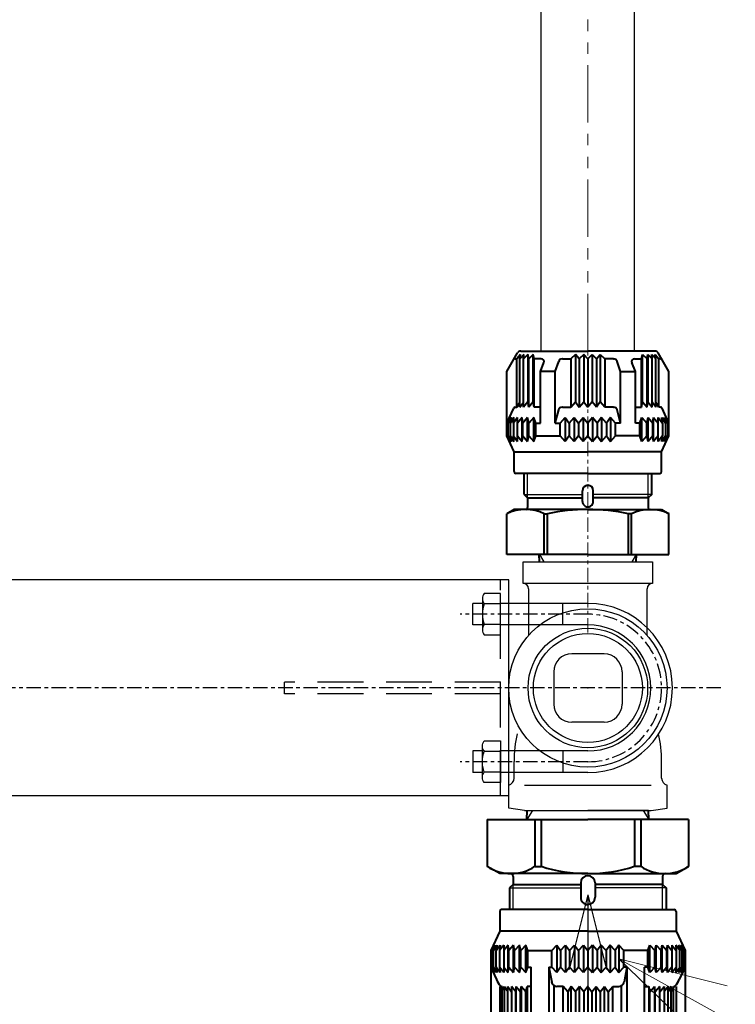
# Model space of a CAD drawing. Units: millimetres. Extents: x 0 to 4100, y 0 to 2910.
# Drawn here: x 2530 to 2729, y 1015 to 1288 of the extents above; entities that cross this region are included whole.
import ezdxf
from ezdxf import colors
from ezdxf.entities.mleader import LeaderData, LeaderLine
from ezdxf.enums import TextEntityAlignment as Align
from ezdxf.math import Vec2, Vec3

# ---------------------------------------------------------------- set-up
doc = ezdxf.new("R2010")
doc.units = ezdxf.units.MM
for name, pattern in [('CENTER', [7, 4, -1, 1, -1]), ('DASHED', [19.05, 12.7, -6.35]), ('PHANTOM2', [31.75, 15.875, -3.175, 3.175, -3.175, 3.175, -3.175])]:
    doc.linetypes.add(name, pattern=pattern)
for name, color, linetype, lineweight in [('001実線', 3, 'Continuous', 25), ('008極二点鎖線', 9, 'PHANTOM2', 5), ('009寸法線', 2, 'Continuous', 18), ('ITTEN', 1, 'CENTER', 15), ('JISSEN', 7, 'Continuous', 40), ('SAISEN', 4, 'Continuous', 25)]:
    doc.layers.add(name, color=color, linetype=linetype, lineweight=lineweight)
doc.layers.add('PV', color=7, linetype='Continuous')
doc.styles.add('002.スタイル1', font='MS Gothic.ttf')
doc.styles.get("Standard").update_dxf_attribs({"font": 'ISOCP.SHX'})

# ---------------------------------------------------------------- blocks, each defined once
blk = doc.blocks.new('MS_63')
at = {"color": 20, "linetype": 'CENTER'}
for p, q in [((0, -48.953954), (0, 165.215738)), ((-15, 156.689065), (-15, 150.916064)), ((15, 156.689065), (15, 151.006854))]:
    blk.add_line(p, q, dxfattribs=at)
at = {"color": 10, "linetype": 'Continuous'}
for p, q in [((-30, 155), (30, 155)), ((-30, 10), (-30, 155)), ((30, 10), (30, 155)), ((-30, 152.7), (30, 152.7)), ((-30, 10), (30, 10))]:
    blk.add_line(p, q, dxfattribs=at)
at = {"color": 20, "linetype": 'DASHED'}
for p, q in [((-17.25, 155), (-17.25, 152.7)), ((-12.75, 155), (-12.75, 152.7)), ((12.75, 155), (12.75, 152.7)), ((17.25, 155), (17.25, 152.7)), ((-1.6, 12.3), (-1.6, 72.3)), ((-1.6, 72.3), (1.6, 72.3)), ((1.6, 12.3), (1.6, 72.3)), ((-30, 12.3), (30, 12.3))]:
    blk.add_line(p, q, dxfattribs=at)
blk = doc.blocks.new('MS_19')
at = {"color": 254, "linetype": 'Continuous'}
for p, q in [((4.5, 9.5), (-4.5, 9.5)), ((-9.5, 4.5), (-9.5, -4.5)), ((9.5, 4.5), (9.5, -4.5)), ((4.5, -9.5), (-4.5, -9.5))]:
    blk.add_line(p, q, dxfattribs=at)
for radius in [16.62, 15.15]:
    blk.add_circle((0, 0), radius, dxfattribs=at)
for centre, start, end in [((-4.5, 4.5), 90, 180), ((4.5, 4.5), 0, 90), ((-4.5, -4.5), 180, 270), ((4.5, -4.5), 270, 0)]:
    blk.add_arc(centre, 5, start, end, dxfattribs=at)
blk = doc.blocks.new('MS_13')
at = {"color": 254, "linetype": 'Continuous'}
for p, q in [((-18, 29.06), (-18, 35)), ((-18, 35), (18, 35)), ((18, 35), (18, 29.06)), ((18, 29.06), (-18, 29.06)), ((-16.5, 27.56), (-16.5, 14.551635)), ((16.5, 14.551629), (16.5, 27.56))]:
    blk.add_line(p, q, dxfattribs=at)
blk.add_circle((-0.000003, 0), 22, dxfattribs=at)
for centre, start, end in [((-18, 27.56), 0, 90), ((18, 27.56), 90, 180)]:
    blk.add_arc(centre, 1.5, start, end, dxfattribs=at)
at = {"color": 255, "linetype": 'Continuous'}
blk.add_point((0, 0), dxfattribs=at)
at = {"linetype": 'ByBlock'}
blk.add_blockref('MS_19', (0, 0), dxfattribs=at)
blk = doc.blocks.new('JIS B 1181 六角ナット 1種 上 M6')
at = {"color": 254, "linetype": 'Continuous'}
for p, q in [((-5.773503, 4.495683), (-5.773503, 0)), ((4.330127, 5), (-4.330127, 5)), ((-2.886751, 0), (-2.886751, 4.495683)), ((2.886751, 0), (2.886751, 4.495683)), ((5.773503, 0), (5.773503, 4.495683)), ((-5.773503, 0), (5.773503, 0))]:
    blk.add_line(p, q, dxfattribs=at)
for centre, radius, start, end in [((-4.330127, 2.682342), 2.317658, 51.481061, 128.518939), ((0, -3.514158), 8.514158, 70.180807, 109.819193), ((4.330127, 2.682342), 2.317658, 51.481061, 128.518939)]:
    blk.add_arc(centre, radius, start, end, dxfattribs=at)
blk = doc.blocks.new('MS_4')
at = {"color": 254, "linetype": 'Continuous'}
for p, q in [((-29.3, 23.5), (-32, 23.5)), ((-32, 17.5), (-32, 23.5)), ((0, 23.5), (-24.3, 23.5)), ((-7, 17.5), (-7, 23.5)), ((-28.753959, 17.5), (-32, 17.5)), ((0, 17.5), (-24.3, 17.5)), ((-32, -17.5), (-32, -23.5)), ((-28.753959, -17.5), (-32, -17.5)), ((0, -17.5), (-24.3, -17.5)), ((-7, -17.5), (-7, -23.5)), ((-29.3, -23.5), (-32, -23.5)), ((0, -23.5), (-24.3, -23.5))]:
    blk.add_line(p, q, dxfattribs=at)
at = {"color": 255, "linetype": 'CENTER'}
for p, q in [((0, 20.5), (-35.49239, 20.5)), ((0, -20.5), (-35.49239, -20.5))]:
    blk.add_line(p, q, dxfattribs=at)
at = {"color": 254, "linetype": 'Continuous'}
for radius in [23.5, 17.5]:
    blk.add_arc((0, 0), radius, 270, 90, dxfattribs=at)
at = {"color": 255, "linetype": 'CENTER'}
blk.add_arc((0, 0), 20.5, 270, 90, dxfattribs=at)
at = {"color": 255, "linetype": 'Continuous'}
blk.add_point((0, 0), dxfattribs=at)
at = {"linetype": 'ByBlock', "rotation": 90}
blk.add_blockref('JIS B 1181 六角ナット 1種 上 M6', (-24.3, 20.5), dxfattribs=at)
at = {"linetype": 'ByBlock', "yscale": -1, "rotation": 270}
blk.add_blockref('JIS B 1181 六角ナット 1種 上 M6', (-24.3, -20.5), dxfattribs=at)
blk = doc.blocks.new('A$C3CC65AEC')
at = {"layer": 'ITTEN', "color": 0}
blk.add_line((-19.61, 0), (61.6, 0), dxfattribs=at)
at = {"layer": 'JISSEN', "color": 0}
for p, q in [((2.1, 22.55), (13.42, 22.55)), ((2.1, 0), (2.1, 22.55)), ((14.6, 20.5), (13.42, 22.55)), ((30.6, 20.5), (35, 22.55)), ((35, 22.21), (33.5, 21.26)), ((35, 22.55), (52.89, 22.55)), ((35, 22.55), (35, 22.21)), ((38.6, 22.21), (35, 22.21)), ((38.6, 22.55), (42.77, 20.61)), ((38.6, 22.55), (38.6, 22.21)), ((40.1, 21.26), (38.6, 22.21)), ((52.89, 22.55), (58.1, 19.54)), ((14.6, 12.38), (14.6, 20.5)), ((24.6, 0), (24.6, 20)), ((25.1, 20.5), (30.6, 20.5)), ((30.6, 20.5), (30.6, 0)), ((35, 21.6), (33.5, 20.53)), ((33.5, 21.26), (35, 21.6)), ((35, 20.71), (33.5, 19.53)), ((33.5, 20.53), (35, 20.71)), ((33.5, 19.53), (35, 19.53)), ((35, 19.53), (33.5, 18.26)), ((38.6, 21.6), (35, 21.6)), ((38.6, 20.71), (35, 20.71)), ((35, 19.53), (38.6, 19.53)), ((40.1, 20.53), (38.6, 21.6)), ((38.6, 21.6), (40.1, 21.26)), ((40.1, 19.53), (38.6, 20.71)), ((38.6, 20.71), (40.1, 20.53)), ((40.1, 18.26), (38.6, 19.53)), ((38.6, 19.53), (40.1, 19.53)), ((43, 20.19), (43, 20.25)), ((43, 20.19), (43, 19.71)), ((43, 19.71), (44.35, 18.91)), ((43, 19.71), (56.44, 19.71)), ((56.44, 20.19), (56.44, 20.25)), ((56.44, 20.19), (56.44, 19.71)), ((57.65, 18.69), (56.44, 19.71)), ((17.79, 16.75), (15.1, 16.75)), ((18.79, 17.75), (17.79, 16.75)), ((17.79, 16.75), (17.79, 1.5)), ((18.79, 17.75), (24.6, 17.75)), ((33.5, 18.26), (35, 18.09)), ((33.5, 18.26), (40.1, 18.26)), ((35, 18.09), (33.5, 16.74)), ((33.5, 16.74), (35, 16.4)), ((33.5, 16.74), (40.1, 16.74)), ((35, 18.09), (38.6, 18.09)), ((38.6, 18.09), (40.1, 18.26)), ((40.1, 16.74), (38.6, 18.09)), ((38.6, 16.4), (40.1, 16.74)), ((43, 18.91), (44.44, 17.87)), ((43, 18.91), (56.44, 18.91)), ((44.5, 16.68), (43, 17.87)), ((43, 17.87), (56.44, 17.87)), ((43, 16.44), (44.5, 16.68)), ((44.5, 15.17), (43, 16.44)), ((43, 16.44), (56.44, 16.44)), ((57.65, 16.68), (44.5, 16.68)), ((56.44, 18.91), (57.65, 18.69)), ((57.65, 17.78), (56.44, 18.91)), ((56.44, 17.87), (57.65, 17.78)), ((57.65, 16.68), (56.44, 17.87)), ((56.44, 16.44), (57.65, 16.68)), ((57.65, 15.17), (56.44, 16.44)), ((58.6, 18.67), (58.6, 0)), ((35, 16.4), (33.5, 14.99)), ((33.5, 14.99), (35, 14.49)), ((33.5, 14.99), (40.1, 14.99)), ((35, 16.4), (38.6, 16.4)), ((35, 14.49), (38.6, 14.49)), ((35, 14.49), (35, 7.71)), ((40.1, 14.99), (38.6, 16.4)), ((38.6, 14.49), (40.1, 14.99)), ((38.6, 14.49), (38.6, 13.21)), ((43, 14.91), (44.5, 15.17)), ((43, 14.91), (56.44, 14.91)), ((43, 13.21), (43, 14.91)), ((44.5, 15.17), (57.65, 15.17)), ((56.44, 14.91), (57.65, 15.17)), ((56.44, 13.18), (56.44, 14.91)), ((0, 13.42), (2.1, 13.49)), ((2.1, 12.12), (13.42, 12.12)), ((2.1, 11.26), (13.42, 11.26)), ((13.42, 12.12), (13.42, 11.26)), ((14.6, 0), (14.6, 12.38)), ((38.6, 13.21), (52.89, 13.21)), ((52.89, 13.21), (55.4, 12.2)), ((52.89, 9.1), (52.89, 13.21)), ((56.44, 12.96), (56.44, 13.18)), ((38.6, 9.1), (42.26, 8.11)), ((38.6, 9.1), (38.6, 7.71)), ((38.6, 9.1), (52.89, 9.1)), ((52.89, 9.1), (55.7, 8.11)), ((33.5, 6.27), (35, 7.71)), ((35, 5.2), (33.5, 6.27)), ((40.1, 6.27), (33.5, 6.27)), ((35, 7.71), (38.6, 7.71)), ((38.6, 7.71), (40.1, 6.27)), ((40.1, 6.27), (38.6, 5.2)), ((43, 7.01), (43, 7.15)), ((43, 7.01), (43, 4.73)), ((56.44, 7.01), (56.44, 7.15)), ((56.44, 7.01), (56.44, 4.73)), ((33.5, 3.79), (35, 5.2)), ((35, 2.62), (33.5, 3.79)), ((40.1, 3.79), (33.5, 3.79)), ((38.6, 5.2), (35, 5.2)), ((38.6, 5.2), (40.1, 3.79)), ((40.1, 3.79), (38.6, 2.62)), ((43, 4.73), (44.5, 3.44)), ((56.44, 4.73), (43, 4.73)), ((44.5, 3.44), (43, 2.38)), ((57.65, 3.44), (44.5, 3.44)), ((57.65, 3.44), (56.44, 4.73)), ((56.44, 2.38), (57.65, 3.44)), ((2.1, 0), (2.1, -22.55)), ((14.6, 0), (14.6, -12.38)), ((16.79, 1.5), (19.8, 1.5)), ((24.6, 0), (24.6, -20)), ((30.6, -20.5), (30.6, 0)), ((33.5, 1.27), (35, 2.62)), ((35, 0), (33.5, 1.27)), ((40.1, 1.27), (33.5, 1.27)), ((35, 0), (33.5, -1.27)), ((38.6, 2.62), (35, 2.62)), ((38.6, 0), (35, 0)), ((38.6, 0), (35, 0)), ((38.6, 2.62), (40.1, 1.27)), ((40.1, 1.27), (38.6, 0)), ((40.1, -1.27), (38.6, 0)), ((43, 2.38), (44.5, 1.15)), ((56.44, 2.38), (43, 2.38)), ((44.5, 1.15), (43, 0)), ((56.44, 0), (43, 0)), ((44.5, -1.15), (43, 0)), ((56.44, 0), (43, 0)), ((57.65, 1.15), (44.5, 1.15)), ((57.65, 1.15), (56.44, 2.38)), ((56.44, 0), (57.65, 1.15)), ((56.44, 0), (57.65, -1.15)), ((58.6, -18.67), (58.6, 0)), ((16.79, -1.5), (19.81, -1.5)), ((17.79, -16.75), (17.79, -1.5)), ((40.1, -1.27), (33.5, -1.27)), ((33.5, -1.27), (35, -2.62)), ((35, -2.62), (33.5, -3.79)), ((38.6, -2.62), (35, -2.62)), ((38.6, -2.62), (40.1, -1.27)), ((40.1, -3.79), (38.6, -2.62)), ((43, -2.38), (44.5, -1.15)), ((56.44, -2.38), (43, -2.38)), ((44.5, -3.44), (43, -2.38)), ((57.65, -1.15), (44.5, -1.15)), ((57.65, -1.15), (56.44, -2.38)), ((56.44, -2.38), (57.65, -3.44)), ((40.1, -3.79), (33.5, -3.79)), ((33.5, -3.79), (35, -5.2)), ((35, -5.2), (33.5, -6.27)), ((38.6, -5.2), (35, -5.2)), ((38.6, -5.2), (40.1, -3.79)), ((40.1, -6.27), (38.6, -5.2)), ((43, -4.73), (44.5, -3.44)), ((43, -7.01), (43, -4.73)), ((56.44, -4.73), (43, -4.73)), ((57.65, -3.44), (44.5, -3.44)), ((57.65, -3.44), (56.44, -4.73)), ((56.44, -7.01), (56.44, -4.73)), ((40.1, -6.27), (33.5, -6.27)), ((33.5, -6.27), (35, -7.71)), ((35, -14.49), (35, -7.71)), ((35, -7.71), (38.6, -7.71)), ((38.6, -7.71), (40.1, -6.27)), ((38.6, -9.1), (38.6, -7.71)), ((38.6, -9.1), (42.26, -8.11)), ((43, -7.01), (43, -7.15)), ((52.89, -9.1), (55.7, -8.11)), ((56.44, -7.01), (56.44, -7.15)), ((38.6, -9.1), (52.89, -9.1)), ((52.89, -9.1), (52.89, -13.21)), ((0, -13.42), (2.1, -13.49)), ((2.1, -11.26), (13.42, -11.26)), ((2.1, -12.12), (13.42, -12.12)), ((13.42, -12.12), (13.42, -11.26)), ((14.6, -12.38), (14.6, -20.5)), ((38.6, -14.49), (38.6, -13.21)), ((38.6, -13.21), (52.89, -13.21)), ((43, -13.21), (43, -14.91)), ((52.89, -13.21), (55.4, -12.2)), ((56.44, -12.96), (56.44, -13.18)), ((56.44, -13.18), (56.44, -14.91)), ((33.5, -14.99), (35, -14.49)), ((33.5, -14.99), (40.1, -14.99)), ((35, -16.4), (33.5, -14.99)), ((33.5, -16.74), (35, -16.4)), ((35, -14.49), (38.6, -14.49)), ((35, -16.4), (38.6, -16.4)), ((38.6, -14.49), (40.1, -14.99)), ((40.1, -14.99), (38.6, -16.4)), ((38.6, -16.4), (40.1, -16.74)), ((43, -14.91), (56.44, -14.91)), ((43, -14.91), (44.5, -15.17)), ((44.5, -15.17), (43, -16.44)), ((44.5, -15.17), (57.65, -15.17)), ((56.44, -14.91), (57.65, -15.17)), ((57.65, -15.17), (56.44, -16.44)), ((17.79, -16.75), (15.1, -16.75)), ((18.79, -17.75), (17.79, -16.75)), ((18.79, -17.75), (24.6, -17.75)), ((33.5, -16.74), (40.1, -16.74)), ((35, -18.09), (33.5, -16.74)), ((33.5, -18.26), (35, -18.09)), ((33.5, -18.26), (40.1, -18.26)), ((35, -19.53), (33.5, -18.26)), ((35, -18.09), (38.6, -18.09)), ((40.1, -16.74), (38.6, -18.09)), ((38.6, -18.09), (40.1, -18.26)), ((40.1, -18.26), (38.6, -19.53)), ((43, -16.44), (56.44, -16.44)), ((43, -16.44), (44.5, -16.68)), ((44.5, -16.68), (43, -17.87)), ((43, -17.87), (56.44, -17.87)), ((43, -18.91), (44.44, -17.87)), ((43, -18.91), (56.44, -18.91)), ((43, -19.71), (44.35, -18.91)), ((57.65, -16.68), (44.5, -16.68)), ((56.44, -16.44), (57.65, -16.68)), ((57.65, -16.68), (56.44, -17.87)), ((56.44, -17.87), (57.65, -17.78)), ((57.65, -17.78), (56.44, -18.91)), ((56.44, -18.91), (57.65, -18.69)), ((57.65, -18.69), (56.44, -19.71)), ((14.6, -20.5), (13.42, -22.55)), ((25.1, -20.5), (30.6, -20.5)), ((30.6, -20.5), (35, -22.55)), ((33.5, -19.53), (35, -19.53)), ((35, -20.71), (33.5, -19.53)), ((33.5, -20.53), (35, -20.71)), ((35, -21.6), (33.5, -20.53)), ((33.5, -21.26), (35, -21.6)), ((35, -22.21), (33.5, -21.26)), ((35, -19.53), (38.6, -19.53)), ((38.6, -20.71), (35, -20.71)), ((38.6, -21.6), (35, -21.6)), ((40.1, -19.53), (38.6, -20.71)), ((38.6, -19.53), (40.1, -19.53)), ((40.1, -20.53), (38.6, -21.6)), ((38.6, -20.71), (40.1, -20.53)), ((38.6, -22.55), (42.77, -20.61)), ((40.1, -21.26), (38.6, -22.21)), ((38.6, -21.6), (40.1, -21.26)), ((43, -20.19), (43, -19.71)), ((43, -19.71), (56.44, -19.71)), ((43, -20.19), (43, -20.25)), ((52.89, -22.55), (58.1, -19.54)), ((56.44, -20.19), (56.44, -19.71)), ((56.44, -20.19), (56.44, -20.25)), ((2.1, -22.55), (13.42, -22.55)), ((38.6, -22.21), (35, -22.21)), ((35, -22.55), (35, -22.21)), ((35, -22.55), (52.89, -22.55)), ((38.6, -22.55), (38.6, -22.21))]:
    blk.add_line(p, q, dxfattribs=at)
for centre, radius, start, end in [((2.54, 17.34), 12.06, 334.3975, 25.6025), ((25.1, 20), 0.5, 90, 180), ((42.6, 20.25), 0.4, 0, 65), ((56.04, 20.25), 0.4, 0, 65), ((57.6, 18.67), 1, 0, 60), ((15.1, 17.25), 0.5, 180, 270), ((-39.54, 0), 54.14, 360, 12.0027), ((55.64, 12.96), 0.8, 252.6587, 0), ((42, 7.15), 1, 0, 74.9273), ((55.44, 7.15), 1, 0, 74.5682), ((-39.54, 0), 54.14, 347.9973, 0), ((16.8, 0), 1.5, 89.6554, 270.3446), ((19.8, 0), 1.5, 270, 90), ((42, -7.15), 1, 285.0727, 0), ((55.44, -7.15), 1, 285.4318, 0), ((2.54, -17.34), 12.06, 334.3975, 25.6025), ((55.64, -12.96), 0.8, 0, 107.3413), ((15.1, -17.25), 0.5, 90, 180), ((57.6, -18.67), 1, 300, 0), ((25.1, -20), 0.5, 180, 270), ((42.6, -20.25), 0.4, 295, 0), ((56.04, -20.25), 0.4, 295, 0)]:
    blk.add_arc(centre, radius, start, end, dxfattribs=at)
at = {"layer": 'SAISEN', "color": 0}
for p, q in [((17.79, 16.75), (24.6, 16.75)), ((18.79, 17.75), (18.79, 1.5)), ((2.1, 13.47), (0, 12.26)), ((18.79, -17.75), (18.79, -1.5)), ((2.1, -13.47), (0, -12.26)), ((17.79, -16.75), (24.6, -16.75))]:
    blk.add_line(p, q, dxfattribs=at)
blk = doc.blocks.new('A$C73417EDC')
at = {"layer": 'JISSEN', "color": 0}
for p, q in [((2.56, 27.98), (2.56, 0)), ((2.56, 27.98), (15.56, 27.98)), ((17.56, 24.5), (15.56, 27.98)), ((33.56, 24.5), (38.93, 27)), ((38.93, 26.73), (37.42, 25.82)), ((38.93, 26.24), (37.42, 25.23)), ((37.42, 25.82), (38.93, 26.24)), ((38.93, 25.52), (37.42, 24.42)), ((37.42, 25.23), (38.93, 25.52)), ((38.93, 27), (38.93, 26.73)), ((38.93, 27), (60.97, 27)), ((43.56, 26.73), (38.93, 26.73)), ((43.56, 26.24), (38.93, 26.24)), ((43.56, 25.52), (38.93, 25.52)), ((43.56, 27), (47, 25.4)), ((43.56, 27), (43.56, 26.73)), ((45.07, 25.82), (43.56, 26.73)), ((45.07, 25.23), (43.56, 26.24)), ((43.56, 26.24), (45.07, 25.82)), ((45.07, 24.42), (43.56, 25.52)), ((43.56, 25.52), (45.07, 25.23)), ((60.97, 27), (66.71, 23.68)), ((17.56, 0), (17.56, 24.5)), ((27.56, 0), (27.56, 24)), ((28.06, 24.5), (33.56, 24.5)), ((33.56, 0), (33.56, 24.5)), ((37.42, 23.38), (38.93, 24.56)), ((37.42, 24.42), (38.93, 24.56)), ((37.42, 22.13), (38.93, 23.38)), ((37.42, 23.38), (45.07, 23.38)), ((38.93, 21.99), (37.42, 22.13)), ((45.07, 22.13), (37.42, 22.13)), ((37.42, 20.67), (38.93, 21.99)), ((38.93, 24.56), (43.56, 24.56)), ((43.56, 21.99), (38.93, 21.99)), ((45.07, 23.38), (43.56, 24.56)), ((43.56, 24.56), (45.07, 24.42)), ((43.56, 23.38), (45.07, 22.13)), ((45.07, 22.13), (43.56, 21.99)), ((43.56, 21.99), (45.07, 20.67)), ((48.92, 24.5), (64.54, 24.5)), ((48.93, 23.81), (48.93, 23.94)), ((48.93, 23.81), (50.2, 23.15)), ((65.3, 23.81), (48.93, 23.81)), ((48.93, 23.15), (50.3, 22.29)), ((65.3, 23.15), (48.93, 23.15)), ((48.93, 22.29), (50.39, 21.22)), ((65.3, 22.29), (48.93, 22.29)), ((65.3, 23.81), (65.3, 23.94)), ((66.51, 22.84), (65.3, 23.81)), ((65.3, 23.15), (66.51, 22.84)), ((66.51, 22.1), (65.3, 23.15)), ((65.3, 22.29), (66.51, 22.1)), ((66.51, 21.15), (65.3, 22.29)), ((67.46, 22.38), (67.46, 0)), ((18.36, 20.75), (20.56, 20.75)), ((20.56, 20.75), (21.56, 21.75)), ((20.56, 20.75), (20.56, 2)), ((21.56, 21.75), (27.56, 21.75)), ((38.93, 20.41), (37.42, 20.67)), ((45.07, 20.67), (37.42, 20.67)), ((37.42, 19.03), (38.93, 20.41)), ((43.56, 20.41), (38.93, 20.41)), ((45.07, 20.67), (43.56, 20.41)), ((43.56, 20.41), (45.07, 19.03)), ((48.93, 21.22), (65.3, 21.22)), ((50.43, 20.02), (48.93, 21.22)), ((50.43, 20.02), (48.93, 19.96)), ((48.93, 19.96), (50.43, 18.71)), ((65.3, 19.96), (48.93, 19.96)), ((66.51, 20.02), (50.43, 20.02)), ((65.3, 21.22), (66.51, 21.15)), ((65.3, 21.22), (66.51, 20.02)), ((65.3, 19.96), (66.51, 20.02)), ((66.51, 18.71), (65.3, 19.96)), ((2.56, 16.93), (0, 16.85)), ((38.93, 18.63), (37.42, 19.03)), ((45.07, 19.03), (37.42, 19.03)), ((37.42, 17.22), (38.93, 18.63)), ((38.93, 16.69), (37.42, 17.22)), ((45.07, 17.22), (37.42, 17.22)), ((43.56, 18.63), (38.93, 18.63)), ((43.56, 16.69), (38.93, 16.69)), ((38.93, 16.69), (38.93, 10.03)), ((45.07, 19.03), (43.56, 18.63)), ((43.56, 18.63), (45.07, 17.22)), ((45.07, 17.22), (43.56, 16.69)), ((43.56, 16.69), (43.56, 15.74)), ((50.43, 18.71), (48.93, 18.52)), ((48.93, 18.52), (65.3, 18.52)), ((50.43, 17.22), (48.93, 18.52)), ((50.43, 17.22), (48.93, 16.91)), ((48.93, 16.91), (65.3, 16.91)), ((48.93, 15.74), (48.93, 16.91)), ((66.51, 18.71), (50.43, 18.71)), ((66.51, 17.22), (50.43, 17.22)), ((65.3, 18.52), (66.51, 18.71)), ((65.3, 18.52), (66.51, 17.22)), ((65.3, 16.91), (66.51, 17.22)), ((65.3, 15.47), (65.3, 16.91)), ((2.56, 14.72), (15.56, 14.72)), ((15.56, 14.72), (15.56, 13)), ((60.97, 15.74), (43.56, 15.74)), ((60.97, 15.74), (64.74, 14.98)), ((60.97, 10.86), (60.97, 15.74)), ((2.56, 12.99), (15.56, 12.99)), ((38.93, 10.03), (37.42, 8.6)), ((37.42, 8.6), (38.93, 7.61)), ((37.42, 8.6), (45.07, 8.6)), ((43.56, 10.03), (38.93, 10.03)), ((43.56, 10.86), (47.71, 10.06)), ((43.56, 10.86), (60.97, 10.86)), ((43.56, 10.86), (43.56, 10.03)), ((45.07, 8.6), (43.56, 10.03)), ((43.56, 7.61), (45.07, 8.6)), ((63.8, 9.38), (48.93, 9.38)), ((48.93, 6.9), (48.93, 8.59)), ((60.97, 10.86), (64.12, 9.96)), ((65.3, 6.9), (65.3, 8.49)), ((38.93, 7.61), (37.42, 6.2)), ((37.42, 6.2), (38.93, 5.11)), ((37.42, 6.2), (45.07, 6.2)), ((38.93, 7.61), (43.56, 7.61)), ((45.07, 6.2), (43.56, 7.61)), ((43.56, 5.11), (45.07, 6.2)), ((65.3, 6.9), (48.93, 6.9)), ((50.43, 5.61), (48.93, 6.9)), ((48.93, 4.64), (50.43, 5.61)), ((50.43, 5.61), (66.51, 5.61)), ((66.51, 5.61), (65.3, 6.9)), ((65.3, 4.64), (66.51, 5.61)), ((38.93, 5.11), (37.42, 3.74)), ((37.42, 3.74), (38.93, 2.57)), ((37.42, 3.74), (45.07, 3.74)), ((38.93, 5.11), (43.56, 5.11)), ((45.07, 3.74), (43.56, 5.11)), ((43.56, 2.57), (45.07, 3.74)), ((65.3, 4.64), (48.93, 4.64)), ((50.43, 3.39), (48.93, 4.64)), ((48.93, 2.33), (50.43, 3.39)), ((50.43, 3.39), (66.51, 3.39)), ((66.51, 3.39), (65.3, 4.64)), ((65.3, 2.33), (66.51, 3.39)), ((2.56, -27.98), (2.56, 0)), ((17.56, 0), (17.56, -24.5)), ((20.16, 2), (24.16, 2)), ((27.56, 0), (27.56, -24)), ((33.56, 0), (33.56, -24.5)), ((38.93, 2.57), (37.42, 1.25)), ((37.42, 1.25), (38.93, 0)), ((37.42, 1.25), (45.07, 1.25)), ((37.42, -1.25), (38.93, 0)), ((38.93, 2.57), (43.56, 2.57)), ((38.93, 0), (43.56, 0)), ((38.93, 0), (43.56, 0)), ((45.07, 1.25), (43.56, 2.57)), ((43.56, 0), (45.07, 1.25)), ((43.56, 0), (45.07, -1.25)), ((65.3, 2.33), (48.93, 2.33)), ((50.43, 1.13), (48.93, 2.33)), ((48.93, 0), (50.43, 1.13)), ((48.93, 0), (65.3, 0)), ((48.93, 0), (50.43, -1.13)), ((48.93, 0), (65.3, 0)), ((50.43, 1.13), (66.51, 1.13)), ((66.51, 1.13), (65.3, 2.33)), ((65.3, 0), (66.51, 1.13)), ((65.3, 0), (66.51, -1.13)), ((67.46, -22.38), (67.46, 0)), ((20.16, -2), (24.16, -2)), ((20.56, -20.75), (20.56, -2)), ((37.42, -1.25), (45.07, -1.25)), ((38.93, -2.57), (37.42, -1.25)), ((37.42, -3.74), (38.93, -2.57)), ((38.93, -2.57), (43.56, -2.57)), ((45.07, -1.25), (43.56, -2.57)), ((43.56, -2.57), (45.07, -3.74)), ((50.43, -1.13), (48.93, -2.33)), ((48.93, -2.33), (50.43, -3.39)), ((65.3, -2.33), (48.93, -2.33)), ((50.43, -1.13), (66.51, -1.13)), ((66.51, -1.13), (65.3, -2.33)), ((65.3, -2.33), (66.51, -3.39)), ((37.42, -3.74), (45.07, -3.74)), ((38.93, -5.11), (37.42, -3.74)), ((37.42, -6.2), (38.93, -5.11)), ((38.93, -5.11), (43.56, -5.11)), ((45.07, -3.74), (43.56, -5.11)), ((43.56, -5.11), (45.07, -6.2)), ((50.43, -3.39), (48.93, -4.64)), ((48.93, -4.64), (50.43, -5.61)), ((65.3, -4.64), (48.93, -4.64)), ((50.43, -3.39), (66.51, -3.39)), ((66.51, -3.39), (65.3, -4.64)), ((65.3, -4.64), (66.51, -5.61)), ((37.42, -6.2), (45.07, -6.2)), ((38.93, -7.61), (37.42, -6.2)), ((37.42, -8.6), (38.93, -7.61)), ((38.93, -7.61), (43.56, -7.61)), ((45.07, -6.2), (43.56, -7.61)), ((43.56, -7.61), (45.07, -8.6)), ((50.43, -5.61), (48.93, -6.9)), ((48.93, -6.9), (48.93, -8.59)), ((65.3, -6.9), (48.93, -6.9)), ((50.43, -5.61), (66.51, -5.61)), ((66.51, -5.61), (65.3, -6.9)), ((65.3, -6.9), (65.3, -8.49)), ((37.42, -8.6), (45.07, -8.6)), ((38.93, -10.03), (37.42, -8.6)), ((38.93, -16.69), (38.93, -10.03)), ((43.56, -10.03), (38.93, -10.03)), ((45.07, -8.6), (43.56, -10.03)), ((43.56, -10.86), (43.56, -10.03)), ((43.56, -10.86), (47.71, -10.06)), ((43.56, -10.86), (60.97, -10.86)), ((63.8, -9.38), (48.93, -9.38)), ((60.97, -10.86), (64.12, -9.96)), ((60.97, -10.86), (60.97, -15.74)), ((2.56, -12.99), (15.56, -12.99)), ((15.56, -14.72), (15.56, -13)), ((2.56, -14.72), (15.56, -14.72)), ((43.56, -16.69), (43.56, -15.74)), ((60.97, -15.74), (43.56, -15.74)), ((48.93, -15.74), (48.93, -16.91)), ((60.97, -15.74), (64.74, -14.98)), ((65.3, -15.47), (65.3, -16.91)), ((2.56, -16.93), (0, -16.85)), ((38.93, -16.69), (37.42, -17.22)), ((45.07, -17.22), (37.42, -17.22)), ((37.42, -17.22), (38.93, -18.63)), ((38.93, -18.63), (37.42, -19.03)), ((45.07, -19.03), (37.42, -19.03)), ((37.42, -19.03), (38.93, -20.41)), ((43.56, -16.69), (38.93, -16.69)), ((43.56, -18.63), (38.93, -18.63)), ((45.07, -17.22), (43.56, -16.69)), ((43.56, -18.63), (45.07, -17.22)), ((45.07, -19.03), (43.56, -18.63)), ((43.56, -20.41), (45.07, -19.03)), ((48.93, -16.91), (65.3, -16.91)), ((50.43, -17.22), (48.93, -16.91)), ((50.43, -17.22), (48.93, -18.52)), ((48.93, -18.52), (65.3, -18.52)), ((50.43, -18.71), (48.93, -18.52)), ((48.93, -19.96), (50.43, -18.71)), ((66.51, -17.22), (50.43, -17.22)), ((66.51, -18.71), (50.43, -18.71)), ((65.3, -16.91), (66.51, -17.22)), ((65.3, -18.52), (66.51, -17.22)), ((65.3, -18.52), (66.51, -18.71)), ((66.51, -18.71), (65.3, -19.96)), ((18.36, -20.75), (20.56, -20.75)), ((20.56, -20.75), (21.56, -21.75)), ((21.56, -21.75), (27.56, -21.75)), ((38.93, -20.41), (37.42, -20.67)), ((45.07, -20.67), (37.42, -20.67)), ((37.42, -20.67), (38.93, -21.99)), ((43.56, -20.41), (38.93, -20.41)), ((45.07, -20.67), (43.56, -20.41)), ((43.56, -21.99), (45.07, -20.67)), ((65.3, -19.96), (48.93, -19.96)), ((50.43, -20.02), (48.93, -19.96)), ((50.43, -20.02), (48.93, -21.22)), ((48.93, -21.22), (65.3, -21.22)), ((48.93, -22.29), (50.39, -21.22)), ((66.51, -20.02), (50.43, -20.02)), ((65.3, -19.96), (66.51, -20.02)), ((65.3, -21.22), (66.51, -20.02)), ((65.3, -21.22), (66.51, -21.15)), ((66.51, -21.15), (65.3, -22.29)), ((17.56, -24.5), (15.56, -27.98)), ((28.06, -24.5), (33.56, -24.5)), ((33.56, -24.5), (38.93, -27)), ((38.93, -21.99), (37.42, -22.13)), ((45.07, -22.13), (37.42, -22.13)), ((37.42, -22.13), (38.93, -23.38)), ((37.42, -23.38), (38.93, -24.56)), ((37.42, -23.38), (45.07, -23.38)), ((37.42, -24.42), (38.93, -24.56)), ((38.93, -25.52), (37.42, -24.42)), ((43.56, -21.99), (38.93, -21.99)), ((38.93, -24.56), (43.56, -24.56)), ((45.07, -22.13), (43.56, -21.99)), ((43.56, -23.38), (45.07, -22.13)), ((45.07, -23.38), (43.56, -24.56)), ((45.07, -24.42), (43.56, -25.52)), ((43.56, -24.56), (45.07, -24.42)), ((48.92, -24.5), (64.54, -24.5)), ((65.3, -22.29), (48.93, -22.29)), ((48.93, -23.15), (50.3, -22.29)), ((65.3, -23.15), (48.93, -23.15)), ((48.93, -23.81), (50.2, -23.15)), ((48.93, -23.81), (48.93, -23.94)), ((65.3, -23.81), (48.93, -23.81)), ((60.97, -27), (66.71, -23.68)), ((65.3, -22.29), (66.51, -22.1)), ((66.51, -22.1), (65.3, -23.15)), ((65.3, -23.15), (66.51, -22.84)), ((66.51, -22.84), (65.3, -23.81)), ((65.3, -23.81), (65.3, -23.94)), ((37.42, -25.23), (38.93, -25.52)), ((38.93, -26.24), (37.42, -25.23)), ((37.42, -25.82), (38.93, -26.24)), ((38.93, -26.73), (37.42, -25.82)), ((43.56, -25.52), (38.93, -25.52)), ((43.56, -26.24), (38.93, -26.24)), ((43.56, -26.73), (38.93, -26.73)), ((38.93, -27), (38.93, -26.73)), ((38.93, -27), (60.97, -27)), ((45.07, -25.23), (43.56, -26.24)), ((43.56, -25.52), (45.07, -25.23)), ((43.56, -27), (47, -25.4)), ((45.07, -25.82), (43.56, -26.73)), ((43.56, -26.24), (45.07, -25.82)), ((43.56, -27), (43.56, -26.73)), ((2.56, -27.98), (15.56, -27.98))]:
    blk.add_line(p, q, dxfattribs=at)
for centre, radius, start, end in [((5.63, 21.35), 11.93, 326.2589, 33.7411), ((43.85, 18.35), 7.72, 50.3846, 65.9276), ((58.92, 17.76), 9.03, 46.405, 60.5951), ((28.06, 24), 0.5, 90, 180), ((48.43, 23.94), 0.5, 0, 46.405), ((64.8, 23.94), 0.5, 0, 46.405), ((65.96, 22.38), 1.5, 0, 60), ((18.36, 21.55), 0.8, 180, 270), ((64.8, 15.47), 0.5, 263.0839, 0), ((-25.46, 0), 43.02, 359.9936, 17.5815), ((47.43, 8.59), 1.5, 0, 79.1363), ((63.8, 8.49), 1.5, 0, 77.8584), ((-25.46, 0), 43.02, 342.4185, 0.0064), ((20.16, 0), 2, 90, 180), ((20.16, 0), 2, 180, 270), ((24.16, 0), 2, 360, 90), ((24.16, 0), 2, 270, 0), ((47.43, -8.59), 1.5, 280.8637, 0), ((63.8, -8.49), 1.5, 282.1416, 0), ((5.63, -21.35), 11.93, 326.2589, 33.7411), ((64.8, -15.47), 0.5, 0, 96.9161), ((18.36, -21.55), 0.8, 90, 180), ((28.06, -24), 0.5, 180, 270), ((43.85, -18.35), 7.72, 294.0724, 309.6154), ((48.43, -23.94), 0.5, 313.595, 0), ((58.92, -17.76), 9.03, 299.4049, 313.595), ((64.8, -23.94), 0.5, 313.595, 0), ((65.96, -22.38), 1.5, 300, 0)]:
    blk.add_arc(centre, radius, start, end, dxfattribs=at)
at = {"layer": 'SAISEN', "color": 0}
for p, q in [((27.56, 20.75), (20.56, 20.75)), ((21.56, 21.75), (21.56, 2)), ((0, 15.37), (2.56, 16.93)), ((0, 16.85), (0, 0)), ((0, -16.85), (0, 0)), ((21.56, -21.75), (21.56, -2)), ((0, -15.37), (2.56, -16.93)), ((27.56, -20.75), (20.56, -20.75))]:
    blk.add_line(p, q, dxfattribs=at)
blk = doc.blocks.new('A$C77A51147')
at = {"color": 3, "linetype": 'Continuous'}
for p, q in [((-17.6, 34), (-22, 33.38162)), ((-22, 33.38162), (-22, 27)), ((17.6, 34), (-17.6, 34)), ((17.6, 34), (22, 33.38162)), ((22, 33.38162), (22, 27)), ((-20.5, 25.063508), (-20.5, 20.391892)), ((17.6, 27), (-17.6, 27)), ((20.5, 25.063508), (20.5, 20.391892))]:
    blk.add_line(p, q, dxfattribs=at)
for centre, radius, start, end in [((-22.5, 25.063508), 2, 0, 75.522488), ((22.5, 25.063508), 2, 104.477512, 180), ((15.5, 20.391892), 36, 180, 192.34035), ((-15.5, 20.391892), 36, 347.65965, 0)]:
    blk.add_arc(centre, radius, start, end, dxfattribs=at)
blk = doc.blocks.new('_TagCircle')
at = {"color": 0, "linetype": 'ByBlock', "lineweight": -2}
blk.add_circle((0, 0), 4, dxfattribs=at)
at = {"color": 0, "style": '002.スタイル1'}
blk.add_attdef('タグ番号', text='', height=3, dxfattribs=at).set_placement((0, -1.5), align=Align.CENTER)
blk = doc.blocks.new('_Open30')
at = {"color": 0, "linetype": 'ByBlock', "lineweight": -2}
for p, q in [((-1, 0.2679), (0, 0)), ((0, 0), (-1, -0.2679)), ((0, 0), (-1, 0))]:
    blk.add_line(p, q, dxfattribs=at)

msp = doc.modelspace()

# ---------------------------------------------------------------- linework, layer by layer
at = {"layer": '001実線'}
for points in [[(2701.32, 1196.321), (2701.32, 1549.399, 0.4142136), (2558.32, 1692.399), (2558.316, 1692.399, 0.4142136), (2415.316, 1549.399), (2415.316, 1410.89)], [(2675.32, 1196.321), (2675.32, 1549.399, 0.4142136), (2558.32, 1666.399), (2558.316, 1666.399, 0.4142136), (2441.316, 1549.399), (2441.316, 1410.89)]]:
    msp.add_lwpolyline(points, format="xyb", dxfattribs=at)
at = {"layer": '008極二点鎖線'}
msp.add_lwpolyline([(2688.32, 1196.321), (2688.32, 1549.399, 0.4142136), (2558.32, 1679.399), (2558.316, 1679.399, 0.4142136), (2428.316, 1549.399), (2428.316, 1410.89)], format="xyb", dxfattribs=at)
at = {"layer": 'PV', "color": 10, "linetype": 'Continuous'}
for q in [(2683.096, 1024.52), (2688.316, 965.656), (2693.536, 1024.52)]:
    msp.add_line((2688.316, 1045.282), q, dxfattribs=at)

# ---------------------------------------------------------------- block references
for name, p, rotation in [('A$C3CC65AEC', (2688.32, 1137.72), 90.00000001000517), ('A$C77A51147', (2688.32, 1102.72), 180), ('A$C73417EDC', (2688.32, 1068.72), 269.9999999943721)]:
    msp.add_blockref(name, p, dxfattribs=dict(rotation=rotation))
at = {"layer": 'PV', "linetype": 'ByBlock'}
for name in ['MS_13', 'MS_4']:
    msp.add_blockref(name, (2688.32, 1102.72), dxfattribs=at)
at = {"layer": 'PV', "color": 140, "linetype": 'ByBlock', "rotation": 90}
msp.add_blockref('MS_63', (2676.32, 1102.72), dxfattribs=at)

# ---------------------------------------------------------------- leaders
at = {"layer": '009寸法線'}
ml = msp.add_multileader_block('Standard', dxfattribs=at)
ml.set_content('_TagCircle', color=256, scale=10)
ml.set_attribute('タグ番号', '706', width=0)
ml.set_leader_properties(color=256, linetype='ByLayer', lineweight=-1)
ml.set_arrow_properties(name='OPEN30')
ml.build(insert=Vec2(0, 0))
ml.multileader.update_dxf_attribs({"has_dogleg": 0, "text_right_attachment_type": 6, "dogleg_length": 0, "arrow_head_size": 30, "scale": 10})
ctx = ml.context
ctx.base_point, ctx.scale, ctx.char_height, ctx.arrow_head_size, ctx.landing_gap_size, ctx.plane_origin = Vec3(2894.734, 917.891), 10, 40, 30, 20, Vec3(2696.922, 1027.475)
ctx.right_attachment = 6
notes = []
notes.append((ctx, [(0, (1, 1, 0), (2894.734, 917.891), (1, 0), 0, [(0, [(2696.922, 1027.475)], 0, [])])]))
ctx.block.insert = Vec3(2934.734, 917.891)
for ctx, leaders in notes:
    for number, flags, end, landing, length, lines in leaders:
        leader = LeaderData()
        leader.index, (leader.has_last_leader_line, leader.has_dogleg_vector, leader.attachment_direction) = number, flags
        leader.last_leader_point, leader.dogleg_vector, leader.dogleg_length = Vec3(end), Vec3(landing), length
        for number, points, colour, breaks in lines:
            line = LeaderLine()
            line.index, line.vertices, line.color, line.breaks = number, Vec3.list(points), colors.encode_raw_color(colour), breaks
            leader.lines.append(line)
        ctx.leaders.append(leader)

doc.saveas('drawing.dxf')
